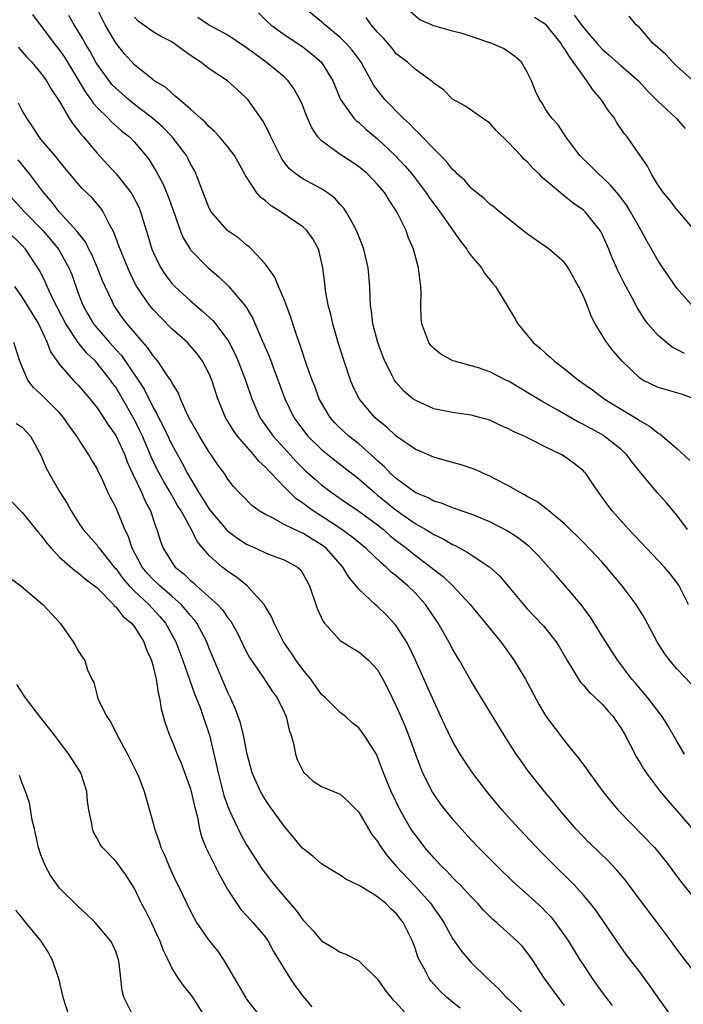
# Model space of a CAD drawing. Units: inches. Extents: x 2586000 to 2589000, y 1500000 to 1503000.
# Drawn here: x 2586535 to 2586606, y 1500718 to 1500824 of the extents above; entities that cross this region are included whole.
import ezdxf

# ---------------------------------------------------------------- set-up
doc = ezdxf.new("R2010")
doc.units = ezdxf.units.IN
doc.header["$MEASUREMENT"] = 0
doc.layers.add('LD25861500_2ft', color=61, linetype='Continuous')

msp = doc.modelspace()

# ---------------------------------------------------------------- linework, layer by layer
at = {"layer": 'LD25861500_2ft'}
for points, elevation in [([(2586606.51, 1500752.51), (2586605, 1500754.12), (2586604.24, 1500755), (2586603.71, 1500755.71), (2586602.94, 1500756.94), (2586601.55, 1500759.55), (2586600.63, 1500761), (2586599.16, 1500763), (2586597.48, 1500765), (2586597, 1500765.52), (2586595.76, 1500766.84), (2586595, 1500767.64), (2586593, 1500769.63), (2586591.32, 1500771), (2586591.16, 1500771.16), (2586591, 1500771.26), (2586590.01, 1500772.01), (2586589, 1500772.53), (2586588.72, 1500772.72), (2586588.18, 1500773), (2586587, 1500773.69), (2586585.61, 1500774.39), (2586585, 1500774.72), (2586584.32, 1500775), (2586583.42, 1500775.42), (2586583, 1500775.57), (2586581.92, 1500775.92), (2586580.37, 1500776.37), (2586579, 1500776.74), (2586578.83, 1500776.83), (2586577, 1500777.59), (2586575, 1500778.99), (2586573.97, 1500779.97), (2586573, 1500780.74), (2586572.72, 1500781), (2586571.02, 1500783), (2586570.36, 1500784.36), (2586570.1, 1500785), (2586569.32, 1500787.32), (2586568.79, 1500789), (2586568.21, 1500791), (2586568, 1500792), (2586567.73, 1500793), (2586567.44, 1500794.56), (2586567.36, 1500795.36), (2586567.15, 1500797), (2586566.76, 1500798.76), (2586566.68, 1500799), (2586566.08, 1500800.08), (2586565.44, 1500801), (2586565, 1500801.39), (2586562.65, 1500803), (2586561.63, 1500803.63), (2586561, 1500804.16), (2586560.51, 1500804.51), (2586560.1, 1500805), (2586558.88, 1500806.88), (2586558.82, 1500807), (2586557.7, 1500809), (2586557, 1500809.94), (2586556.08, 1500811), (2586555.57, 1500811.57), (2586555, 1500812.07), (2586554.57, 1500812.57), (2586554.05, 1500813), (2586553, 1500813.95), (2586551.77, 1500815), (2586551.37, 1500815.37), (2586551, 1500815.66), (2586550.31, 1500816.31), (2586549.12, 1500817), (2586549, 1500817.09), (2586547, 1500818.7), (2586545.92, 1500819.92), (2586545, 1500821.05), (2586543.87, 1500823), (2586542.9, 1500824.9)], 9198), ([(2586606.94, 1500782.94), (2586605.48, 1500783.48), (2586605, 1500783.64), (2586603, 1500784.19), (2586601.35, 1500785), (2586601, 1500785.23), (2586599.15, 1500787), (2586598.15, 1500788.15), (2586597.28, 1500789.28), (2586597, 1500789.8), (2586596.27, 1500791), (2586595.84, 1500791.84), (2586595.76, 1500792.05), (2586595.4, 1500793), (2586595, 1500793.97), (2586594.49, 1500795), (2586593.39, 1500797), (2586593, 1500797.57), (2586591.36, 1500799), (2586591, 1500799.26), (2586589.95, 1500799.95), (2586589, 1500800.64), (2586586.04, 1500803), (2586585.47, 1500803.47), (2586585, 1500803.81), (2586584.4, 1500804.4), (2586583.61, 1500805), (2586583, 1500805.5), (2586582.32, 1500806.32), (2586581.55, 1500807), (2586581.29, 1500807.29), (2586581, 1500807.52), (2586580.37, 1500808.37), (2586579, 1500809.73), (2586577.78, 1500811), (2586577.41, 1500811.41), (2586577, 1500811.76), (2586576.4, 1500812.4), (2586575.74, 1500813), (2586575, 1500813.74), (2586574.39, 1500814.39), (2586573.79, 1500815), (2586573, 1500815.99), (2586572.57, 1500816.57), (2586571.54, 1500818.46), (2586571.23, 1500819), (2586571.14, 1500819.14), (2586570.28, 1500820.28), (2586569.64, 1500821), (2586569, 1500821.63), (2586567.35, 1500823), (2586567.17, 1500823.17), (2586564.89, 1500825)], 9190), ([(2586606.61, 1500793), (2586605, 1500794.81), (2586603.5, 1500797), (2586603, 1500797.76), (2586601.82, 1500799.82), (2586601.19, 1500801), (2586601, 1500801.3), (2586600.05, 1500803), (2586599.65, 1500803.65), (2586598.79, 1500804.79), (2586597.88, 1500805.88), (2586597, 1500806.7), (2586596.66, 1500807), (2586595.84, 1500807.84), (2586595.76, 1500807.91), (2586594.64, 1500809), (2586593.12, 1500811), (2586592.3, 1500812.3), (2586591.62, 1500813), (2586591, 1500813.9), (2586590.59, 1500814.59), (2586590.3, 1500815), (2586589.89, 1500815.89), (2586589.46, 1500817), (2586589, 1500817.92), (2586588.37, 1500819), (2586587.65, 1500819.65), (2586586.45, 1500820.45), (2586585.23, 1500821), (2586583, 1500821.75), (2586582.04, 1500822.04), (2586581, 1500822.31), (2586579, 1500822.87), (2586577.52, 1500823.52), (2586576.43, 1500824.43)], 9186), ([(2586536.1, 1500824.1), (2586538.43, 1500821), (2586539, 1500820.28), (2586539.52, 1500819.52), (2586541.77, 1500815.77), (2586542.35, 1500815), (2586542.6, 1500814.6), (2586543, 1500814.15), (2586544.2, 1500813), (2586544.59, 1500812.59), (2586545.63, 1500811.63), (2586546.47, 1500811), (2586547, 1500810.44), (2586548.22, 1500809), (2586548.56, 1500808.56), (2586549.31, 1500807.31), (2586550.03, 1500806.03), (2586550.62, 1500804.62), (2586551.33, 1500802.67), (2586551.89, 1500801), (2586552.21, 1500800.21), (2586552.95, 1500799), (2586553, 1500798.93), (2586554.88, 1500797), (2586556.02, 1500796.02), (2586557.04, 1500795.04), (2586558.88, 1500792.88), (2586559.64, 1500791.64), (2586560.59, 1500789.41), (2586560.85, 1500788.85), (2586561.44, 1500787.44), (2586563.09, 1500783), (2586564.05, 1500781), (2586565.3, 1500779.3), (2586565.55, 1500779), (2586567, 1500777.56), (2586568.42, 1500776.42), (2586571, 1500774.43), (2586572.62, 1500773), (2586573, 1500772.7), (2586575, 1500771.07), (2586577, 1500769.65), (2586578.16, 1500769), (2586578.69, 1500768.69), (2586579, 1500768.48), (2586580.01, 1500768.01), (2586581, 1500767.42), (2586581.3, 1500767.3), (2586582.59, 1500766.59), (2586583, 1500766.3), (2586585, 1500765), (2586586.04, 1500764.04), (2586587, 1500762.91), (2586588.59, 1500761), (2586589, 1500760.54), (2586590.72, 1500758.72), (2586591, 1500758.4), (2586592.09, 1500757), (2586592.44, 1500756.44), (2586593.27, 1500755), (2586593.74, 1500754.26), (2586594.49, 1500753), (2586594.69, 1500752.69), (2586595, 1500752.38), (2586595.63, 1500751.63), (2586595.76, 1500751.51), (2586596.31, 1500751), (2586597, 1500750.33), (2586597.62, 1500749.62), (2586598.2, 1500749), (2586598.51, 1500748.51), (2586599, 1500747.81), (2586599.48, 1500747), (2586600.02, 1500745.98), (2586600.67, 1500744.67), (2586601, 1500744.16), (2586601.42, 1500743.42), (2586601.71, 1500743), (2586603.22, 1500741), (2586604.03, 1500740.03), (2586605, 1500738.94), (2586606.81, 1500736.81)], 9202), ([(2586605.82, 1500745), (2586605, 1500746.36), (2586604.04, 1500748.04), (2586603.41, 1500749), (2586601.9, 1500751), (2586600.57, 1500752.57), (2586600.19, 1500753), (2586598.69, 1500755), (2586597, 1500757.61), (2586595.76, 1500759.62), (2586595.7, 1500759.7), (2586594.86, 1500760.86), (2586593.06, 1500763), (2586592.08, 1500764.08), (2586591.28, 1500765), (2586590.19, 1500766.19), (2586589.39, 1500767), (2586589.19, 1500767.19), (2586588.07, 1500768.07), (2586586.86, 1500768.86), (2586585, 1500769.84), (2586583.61, 1500770.39), (2586583, 1500770.65), (2586581.95, 1500771), (2586581.26, 1500771.26), (2586581, 1500771.32), (2586579.83, 1500771.83), (2586579, 1500772.05), (2586578.4, 1500772.4), (2586577, 1500772.98), (2586575, 1500774.45), (2586574.39, 1500775), (2586573.73, 1500775.73), (2586573, 1500776.35), (2586572.67, 1500776.67), (2586571, 1500778.16), (2586569.92, 1500779), (2586569.44, 1500779.44), (2586569, 1500779.84), (2586568.42, 1500780.42), (2586567.92, 1500781), (2586567, 1500782.55), (2586566.76, 1500783), (2586566.29, 1500784.29), (2586566.01, 1500785), (2586565.45, 1500786.55), (2586564.72, 1500788.72), (2586564.39, 1500789.61), (2586563.94, 1500791), (2586563.72, 1500791.72), (2586563, 1500793.61), (2586562.41, 1500795), (2586562.01, 1500796.01), (2586561, 1500797.4), (2586559.51, 1500799), (2586559.25, 1500799.25), (2586559, 1500799.43), (2586558.16, 1500800.16), (2586557, 1500800.95), (2586556.95, 1500801), (2586555.21, 1500803), (2586555, 1500803.37), (2586553.94, 1500806.06), (2586553.6, 1500807), (2586553.41, 1500807.41), (2586553, 1500808.11), (2586552.71, 1500808.71), (2586552.56, 1500809), (2586551.05, 1500811), (2586550.04, 1500812.04), (2586548.93, 1500813), (2586547, 1500814.48), (2586546.35, 1500815), (2586545, 1500816.21), (2586544.6, 1500816.61), (2586544.29, 1500817), (2586543, 1500818.79), (2586542.87, 1500819), (2586542.22, 1500820.22), (2586541.75, 1500821), (2586541.49, 1500821.49), (2586540.57, 1500823), (2586539.99, 1500823.99)], 9200), ([(2586606.25, 1500761), (2586605.23, 1500763), (2586605, 1500763.34), (2586604.28, 1500764.28), (2586603.66, 1500765), (2586599.87, 1500769), (2586598.08, 1500771), (2586597.61, 1500771.61), (2586596.61, 1500773), (2586595.76, 1500774.26), (2586595.26, 1500775), (2586595.13, 1500775.13), (2586595, 1500775.27), (2586594.04, 1500776.04), (2586593, 1500776.81), (2586592.69, 1500777), (2586591, 1500777.81), (2586589.32, 1500778.68), (2586588.66, 1500779), (2586587.5, 1500779.5), (2586587, 1500779.79), (2586586.13, 1500780.13), (2586585, 1500780.69), (2586583.92, 1500781), (2586583, 1500781.24), (2586581.46, 1500781.46), (2586581, 1500781.51), (2586579, 1500781.92), (2586577, 1500782.84), (2586576.78, 1500783), (2586575.82, 1500783.82), (2586575, 1500784.72), (2586574.87, 1500784.87), (2586574.79, 1500785), (2586574.6, 1500785.4), (2586573.77, 1500787), (2586573.55, 1500787.55), (2586573.03, 1500789), (2586572.49, 1500791), (2586572.35, 1500792.35), (2586572.23, 1500793), (2586572.19, 1500793.81), (2586572.18, 1500795), (2586571.99, 1500797), (2586571.51, 1500799), (2586571.39, 1500799.39), (2586570.76, 1500801), (2586570.41, 1500801.59), (2586569.64, 1500803), (2586569.38, 1500803.38), (2586569, 1500803.78), (2586568.43, 1500804.43), (2586567.64, 1500805), (2586567, 1500805.43), (2586565, 1500806.51), (2586564.28, 1500807), (2586563.57, 1500807.57), (2586563, 1500808.31), (2586562.72, 1500808.72), (2586561.59, 1500811), (2586561.42, 1500811.42), (2586560.73, 1500812.73), (2586559.13, 1500815), (2586559, 1500815.14), (2586558.03, 1500816.03), (2586556.96, 1500817), (2586555, 1500818.29), (2586554.09, 1500819), (2586553.43, 1500819.43), (2586552.24, 1500820.24), (2586551.25, 1500821), (2586551, 1500821.16), (2586549.78, 1500821.78), (2586549, 1500822.24), (2586547.39, 1500823.39), (2586547, 1500823.81)], 9196), ([(2586606.14, 1500769), (2586605, 1500770.54), (2586603.88, 1500771.88), (2586602.93, 1500772.93), (2586601.11, 1500775.11), (2586600.22, 1500776.22), (2586599.65, 1500777), (2586599, 1500777.6), (2586597.24, 1500779), (2586597.1, 1500779.1), (2586595.8, 1500779.8), (2586595.76, 1500779.82), (2586595, 1500780.25), (2586594.49, 1500780.49), (2586592.19, 1500781.81), (2586590.66, 1500782.66), (2586587, 1500784.86), (2586586.71, 1500785), (2586585, 1500785.89), (2586583.67, 1500786.33), (2586583, 1500786.53), (2586581.21, 1500787), (2586581.05, 1500787.05), (2586579.77, 1500787.77), (2586579, 1500788.37), (2586578.7, 1500788.7), (2586578.49, 1500789), (2586577.72, 1500791), (2586577.66, 1500791.66), (2586577.62, 1500793), (2586577.66, 1500794.34), (2586577.63, 1500795), (2586577.54, 1500795.54), (2586577.38, 1500797), (2586576.83, 1500799), (2586576.28, 1500800.28), (2586576.04, 1500801), (2586575.14, 1500802.86), (2586575, 1500803.1), (2586574.22, 1500804.22), (2586573.78, 1500805), (2586573, 1500805.92), (2586571.95, 1500807), (2586571.44, 1500807.44), (2586571, 1500807.8), (2586570.28, 1500808.28), (2586569, 1500809.1), (2586568.57, 1500809.43), (2586567, 1500810.58), (2586566.61, 1500811), (2586565.96, 1500811.96), (2586565.36, 1500813.36), (2586565, 1500814.31), (2586564.7, 1500815), (2586564.09, 1500816.09), (2586563.43, 1500817), (2586563, 1500817.41), (2586561.09, 1500819), (2586559.87, 1500819.87), (2586559, 1500820.54), (2586557, 1500821.89), (2586554.92, 1500823), (2586553.77, 1500823.77)], 9194), ([(2586560.25, 1500824.25), (2586561.27, 1500823.27), (2586561.58, 1500823), (2586563, 1500821.95), (2586565, 1500820.62), (2586565.91, 1500819.91), (2586566.99, 1500819), (2586568.22, 1500817), (2586569.04, 1500815), (2586570.47, 1500813), (2586570.73, 1500812.73), (2586571, 1500812.53), (2586571.79, 1500811.79), (2586573, 1500810.79), (2586574.88, 1500809), (2586575.92, 1500807.92), (2586576.7, 1500807), (2586578.2, 1500805), (2586578.52, 1500804.52), (2586579.64, 1500803), (2586581.85, 1500799.85), (2586582.53, 1500799), (2586582.69, 1500798.69), (2586583, 1500798.28), (2586584.11, 1500797), (2586584.44, 1500796.44), (2586585.31, 1500795.31), (2586585.59, 1500795), (2586587.65, 1500791.65), (2586587.99, 1500791), (2586589, 1500789.78), (2586589.36, 1500789.36), (2586589.62, 1500789), (2586590.39, 1500788.39), (2586591, 1500787.83), (2586591.46, 1500787.46), (2586591.91, 1500787), (2586593, 1500786.21), (2586594.48, 1500785), (2586595.76, 1500784.1), (2586595.96, 1500783.96), (2586597.24, 1500783), (2586598.32, 1500782.32), (2586600.82, 1500780.82), (2586601, 1500780.68), (2586602.08, 1500780.08), (2586603, 1500779.33), (2586603.22, 1500779.22), (2586605, 1500777.68), (2586606.4, 1500776.4)], 9192), ([(2586605.83, 1500787.83), (2586605, 1500788.28), (2586604.5, 1500788.5), (2586603.88, 1500789), (2586603, 1500789.77), (2586601.91, 1500791), (2586601.52, 1500791.52), (2586600.74, 1500792.74), (2586600.21, 1500793.79), (2586599.36, 1500795.37), (2586598.7, 1500796.7), (2586598.08, 1500798.08), (2586597.71, 1500799), (2586597, 1500800.61), (2586596.87, 1500800.87), (2586596.79, 1500801), (2586595.76, 1500802.28), (2586595.18, 1500803), (2586595, 1500803.17), (2586593.91, 1500803.91), (2586593, 1500804.66), (2586592.79, 1500804.79), (2586592.57, 1500805), (2586591, 1500806.34), (2586590.63, 1500806.63), (2586590.3, 1500807), (2586589.63, 1500807.63), (2586589, 1500808.33), (2586588.63, 1500808.63), (2586588.3, 1500809), (2586587, 1500810.41), (2586585.67, 1500811.67), (2586585, 1500812.47), (2586584.21, 1500813), (2586583, 1500813.86), (2586582.31, 1500814.31), (2586581, 1500815.02), (2586580.04, 1500816.04), (2586579, 1500816.75), (2586578.88, 1500816.88), (2586577, 1500818.24), (2586576.18, 1500819), (2586575, 1500819.9), (2586574.51, 1500820.51), (2586573.59, 1500821.59), (2586573, 1500822.21), (2586572.32, 1500823), (2586571.77, 1500823.77)], 9188), ([(2586606.91, 1500801), (2586605.11, 1500803.11), (2586605, 1500803.23), (2586604.24, 1500804.24), (2586603.58, 1500805), (2586603, 1500805.85), (2586602.27, 1500807), (2586601.87, 1500807.87), (2586599.69, 1500811), (2586599.37, 1500811.37), (2586598.56, 1500812.56), (2586598.32, 1500813), (2586597.74, 1500813.74), (2586596.91, 1500815), (2586596.02, 1500816.02), (2586595.76, 1500816.43), (2586595.38, 1500817), (2586595, 1500817.48), (2586593.96, 1500819), (2586593.54, 1500819.54), (2586593, 1500820.46), (2586592.75, 1500820.75), (2586592.62, 1500821), (2586591.01, 1500823), (2586589.78, 1500823.78)], 9184), ([(2586594.01, 1500824.01), (2586595, 1500822.69), (2586595.76, 1500821.82), (2586596.47, 1500821), (2586597, 1500820.37), (2586597.75, 1500819.75), (2586599, 1500818.65), (2586600.9, 1500817), (2586601.88, 1500815.88), (2586603, 1500814.78), (2586604.93, 1500813), (2586605.88, 1500811.88)], 9182), ([(2586609, 1500814.99), (2586605, 1500818.58), (2586604.55, 1500819), (2586603.8, 1500819.8), (2586602.48, 1500821), (2586601, 1500822.69), (2586600.66, 1500823), (2586599.91, 1500823.91)], 9180), ([(2586534.58, 1500820.58), (2586535.51, 1500819.51), (2586536.02, 1500819), (2586537, 1500817.83), (2586537.59, 1500817), (2586538.09, 1500816.09), (2586538.86, 1500815), (2586539, 1500814.78), (2586540.03, 1500813), (2586540.4, 1500812.4), (2586541, 1500811.68), (2586541.28, 1500811.28), (2586541.54, 1500811), (2586543, 1500809.26), (2586544.1, 1500808.1), (2586545.05, 1500807.05), (2586546.64, 1500805), (2586546.78, 1500804.78), (2586547.47, 1500803.47), (2586547.66, 1500803), (2586547.94, 1500802.06), (2586548.45, 1500800.45), (2586548.87, 1500799), (2586549.52, 1500797.52), (2586549.82, 1500797), (2586550.28, 1500796.28), (2586551, 1500795.33), (2586551.16, 1500795.16), (2586551.31, 1500795), (2586553, 1500793.45), (2586553.52, 1500793), (2586554.33, 1500792.33), (2586555.38, 1500791.38), (2586555.68, 1500791), (2586557, 1500789.25), (2586557.1, 1500789.1), (2586557.77, 1500787.77), (2586558.1, 1500787), (2586558.88, 1500785), (2586559.56, 1500783), (2586560.42, 1500781), (2586560.65, 1500780.65), (2586561.82, 1500779), (2586563, 1500777.7), (2586564.3, 1500776.3), (2586565.3, 1500775.3), (2586566.35, 1500774.35), (2586567, 1500773.78), (2586568.02, 1500773), (2586569.78, 1500771.78), (2586571, 1500770.96), (2586573, 1500769.51), (2586573.63, 1500769), (2586574.35, 1500768.35), (2586575, 1500767.83), (2586576.09, 1500767), (2586577, 1500766.26), (2586578.7, 1500765), (2586579, 1500764.74), (2586580, 1500764), (2586581.04, 1500763), (2586582.88, 1500761), (2586584.54, 1500759), (2586586.17, 1500757), (2586587.59, 1500755), (2586588.8, 1500753), (2586590.27, 1500750.27), (2586591, 1500749.04), (2586593, 1500746.42), (2586594.14, 1500745), (2586594.53, 1500744.53), (2586595, 1500743.86), (2586595.37, 1500743.37), (2586595.61, 1500743), (2586595.76, 1500742.8), (2586597.07, 1500741), (2586597.93, 1500739.93), (2586598.73, 1500739), (2586602.59, 1500735), (2586603, 1500734.54), (2586604.22, 1500733), (2586604.54, 1500732.54), (2586605, 1500731.94), (2586605.39, 1500731.39), (2586607, 1500729.4)], 9204), ([(2586607, 1500721.52), (2586605, 1500724.12), (2586604.38, 1500725), (2586602.89, 1500727), (2586601, 1500729.48), (2586599.5, 1500731.5), (2586599, 1500732.08), (2586598.59, 1500732.59), (2586597.61, 1500733.61), (2586595.76, 1500735.38), (2586595.56, 1500735.56), (2586595, 1500736.13), (2586594.19, 1500737), (2586592.49, 1500739), (2586591.83, 1500739.83), (2586590.83, 1500741), (2586589.14, 1500743.14), (2586588.3, 1500744.3), (2586587.83, 1500745), (2586586.53, 1500747), (2586583, 1500752.8), (2586581.77, 1500755), (2586581.46, 1500755.46), (2586581, 1500756.25), (2586580.61, 1500757), (2586579.48, 1500759), (2586578.13, 1500761), (2586577, 1500762.23), (2586576.22, 1500763), (2586575.55, 1500763.55), (2586575, 1500764.04), (2586574.46, 1500764.46), (2586573.92, 1500765), (2586573.4, 1500765.4), (2586571.74, 1500767), (2586570.24, 1500768.24), (2586569.07, 1500769.07), (2586567, 1500770.43), (2586566.1, 1500771), (2586565.46, 1500771.46), (2586565, 1500771.83), (2586564.3, 1500772.3), (2586563, 1500773.59), (2586561.65, 1500775), (2586561.32, 1500775.32), (2586561, 1500775.68), (2586560.31, 1500776.31), (2586559.77, 1500777), (2586558.02, 1500779), (2586557.59, 1500779.59), (2586556.73, 1500781), (2586555.93, 1500783), (2586555.28, 1500785), (2586555, 1500785.65), (2586554.29, 1500787), (2586553.75, 1500787.75), (2586552.83, 1500788.83), (2586552.66, 1500789), (2586551, 1500790.49), (2586549.74, 1500791.74), (2586549, 1500792.53), (2586548.62, 1500793), (2586547.84, 1500794.16), (2586547.26, 1500795), (2586547.16, 1500795.16), (2586546.5, 1500796.5), (2586546.28, 1500797), (2586545.46, 1500799), (2586545.35, 1500799.35), (2586544.81, 1500800.81), (2586544.29, 1500801.71), (2586543.66, 1500803), (2586543.39, 1500803.39), (2586542.48, 1500804.48), (2586541.46, 1500805.46), (2586541, 1500805.98), (2586539, 1500808.38), (2586538.74, 1500808.74), (2586537, 1500810.74), (2586536.8, 1500811), (2586536.11, 1500812.11), (2586535.49, 1500813), (2586535, 1500813.81), (2586534.6, 1500814.6)], 9206), ([(2586604.37, 1500717), (2586602.96, 1500719), (2586602.16, 1500720.16), (2586601, 1500721.73), (2586599.57, 1500723.57), (2586599, 1500724.37), (2586597.23, 1500727), (2586596.32, 1500728.32), (2586595.78, 1500729), (2586595.76, 1500729.03), (2586595, 1500729.9), (2586594, 1500731), (2586593.51, 1500731.51), (2586591.97, 1500733), (2586590.5, 1500734.5), (2586588.13, 1500737), (2586586.32, 1500739), (2586584.68, 1500741), (2586583.08, 1500743.08), (2586582.28, 1500744.28), (2586581.82, 1500745), (2586581, 1500746.38), (2586580.15, 1500748.15), (2586579.77, 1500749), (2586579, 1500750.64), (2586577.04, 1500755.04), (2586576.41, 1500756.41), (2586576.08, 1500757), (2586575, 1500758.71), (2586574.87, 1500758.87), (2586573.9, 1500759.9), (2586573, 1500760.77), (2586572.73, 1500761), (2586571, 1500762.64), (2586570.72, 1500763), (2586569.92, 1500763.92), (2586569.3, 1500765), (2586567.51, 1500767), (2586567, 1500767.39), (2586565.99, 1500767.99), (2586565, 1500768.61), (2586564.71, 1500768.71), (2586563, 1500769.55), (2586561.75, 1500770.25), (2586561, 1500770.61), (2586560.35, 1500771), (2586559.57, 1500771.57), (2586558.59, 1500772.59), (2586558.16, 1500773), (2586557.6, 1500773.6), (2586557, 1500774.4), (2586556.62, 1500775), (2586555.93, 1500775.93), (2586555.21, 1500777), (2586555, 1500777.28), (2586553.94, 1500779), (2586553, 1500780.67), (2586552.65, 1500781.35), (2586551.93, 1500783), (2586551.66, 1500783.66), (2586551, 1500784.74), (2586550.92, 1500784.92), (2586550.54, 1500785.46), (2586549.51, 1500787), (2586549.28, 1500787.28), (2586549, 1500787.59), (2586548.43, 1500788.43), (2586547.93, 1500789), (2586546.23, 1500791), (2586545.7, 1500791.7), (2586544.8, 1500793), (2586544.65, 1500793.35), (2586543.86, 1500795), (2586543.6, 1500795.6), (2586543.06, 1500797), (2586542.43, 1500798.43), (2586542.13, 1500799), (2586541.77, 1500799.77), (2586541, 1500800.73), (2586540.89, 1500800.89), (2586538.96, 1500803), (2586538.11, 1500804.11), (2586537.31, 1500805), (2586535.8, 1500807), (2586534.56, 1500808.56)], 9208), ([(2586533.41, 1500805), (2586535.23, 1500803), (2586537.22, 1500801), (2586538.04, 1500800.04), (2586538.89, 1500799), (2586539.99, 1500797), (2586540.29, 1500796.29), (2586541, 1500794.3), (2586541.49, 1500793), (2586542.03, 1500792.03), (2586542.63, 1500791), (2586542.79, 1500790.79), (2586544.35, 1500789), (2586545, 1500788.27), (2586545.62, 1500787.62), (2586547.41, 1500785), (2586548.03, 1500784.03), (2586549, 1500782.06), (2586549.4, 1500781.4), (2586549.57, 1500781), (2586550.07, 1500780.07), (2586551, 1500778.11), (2586552.11, 1500776.11), (2586552.68, 1500775), (2586553.86, 1500773), (2586554.31, 1500772.31), (2586555, 1500771.17), (2586555.13, 1500771), (2586556.91, 1500768.91), (2586558.05, 1500768.05), (2586559, 1500767.44), (2586559.3, 1500767.3), (2586559.98, 1500767), (2586561, 1500766.52), (2586561.8, 1500766.2), (2586563, 1500765.77), (2586564.43, 1500765), (2586564.73, 1500764.73), (2586565, 1500764.32), (2586565.71, 1500763), (2586566.38, 1500761), (2586566.55, 1500760.55), (2586567.18, 1500759.18), (2586567.32, 1500759), (2586569, 1500757.14), (2586570.31, 1500756.31), (2586571, 1500755.94), (2586572.08, 1500755), (2586573, 1500754.02), (2586573.57, 1500753), (2586574.06, 1500752.06), (2586574.55, 1500751), (2586575, 1500750.11), (2586575.49, 1500749), (2586575.95, 1500747.95), (2586576.3, 1500747), (2586577, 1500745.05), (2586577.57, 1500743.57), (2586577.81, 1500743), (2586578.87, 1500740.87), (2586579, 1500740.66), (2586579.68, 1500739.68), (2586580.22, 1500739), (2586581, 1500738.04), (2586583, 1500735.82), (2586583.77, 1500735), (2586585.78, 1500733), (2586587.42, 1500731.42), (2586590.57, 1500728.57), (2586591, 1500728.14), (2586591.56, 1500727.56), (2586592, 1500727), (2586593, 1500725.61), (2586593.41, 1500725), (2586594.63, 1500723), (2586595, 1500722.42), (2586595.76, 1500721.28), (2586595.94, 1500721), (2586597, 1500719.48), (2586598.09, 1500718.09)], 9210), ([(2586593, 1500718.12), (2586592.31, 1500719), (2586590.85, 1500721), (2586589.55, 1500723), (2586589, 1500723.79), (2586588.45, 1500724.45), (2586587.92, 1500725), (2586585.7, 1500727), (2586585.32, 1500727.32), (2586584.32, 1500728.32), (2586583.73, 1500729), (2586583, 1500729.74), (2586581.81, 1500731), (2586581.41, 1500731.41), (2586581, 1500731.8), (2586580.42, 1500732.42), (2586579.82, 1500733), (2586579, 1500733.89), (2586578.05, 1500735), (2586577, 1500736.38), (2586576.74, 1500736.74), (2586576.57, 1500737), (2586575.41, 1500739), (2586574.45, 1500741), (2586574.04, 1500742.04), (2586573.63, 1500743), (2586573, 1500744.69), (2586572.9, 1500744.9), (2586571.57, 1500747), (2586571, 1500747.79), (2586570.31, 1500748.31), (2586569.55, 1500749), (2586569, 1500749.44), (2586567.42, 1500751), (2586567, 1500751.36), (2586565.85, 1500753), (2586565, 1500754.04), (2586564.29, 1500755), (2586563.79, 1500755.79), (2586562.94, 1500757), (2586561.95, 1500759), (2586561.67, 1500759.67), (2586560.88, 1500761), (2586559.07, 1500763), (2586557.91, 1500763.91), (2586557, 1500764.51), (2586556.73, 1500764.73), (2586556.37, 1500765), (2586555, 1500766.22), (2586553.72, 1500767.72), (2586553.11, 1500769), (2586551.98, 1500771), (2586551.59, 1500771.59), (2586550.81, 1500773), (2586550.14, 1500774.14), (2586549.44, 1500775.44), (2586548.79, 1500776.79), (2586547.85, 1500779), (2586547.58, 1500779.58), (2586547, 1500780.74), (2586545.73, 1500783), (2586545, 1500784.22), (2586544.67, 1500784.67), (2586544.44, 1500785), (2586543, 1500786.81), (2586542.82, 1500787), (2586541.89, 1500787.89), (2586541, 1500789), (2586539.65, 1500791), (2586538.25, 1500793.75), (2586537.68, 1500795), (2586537.48, 1500795.48), (2586536.8, 1500796.8), (2586536.68, 1500797), (2586535.36, 1500799), (2586535, 1500799.4), (2586533.36, 1500801)], 9212), ([(2586534.19, 1500795), (2586535, 1500793.83), (2586536.73, 1500791), (2586537.68, 1500789), (2586538.03, 1500788.03), (2586539, 1500786.66), (2586540.46, 1500785), (2586541, 1500784.44), (2586542.22, 1500783), (2586543, 1500782.03), (2586544.2, 1500780.2), (2586545, 1500779.07), (2586545.96, 1500777), (2586546.24, 1500776.24), (2586546.8, 1500775), (2586547.75, 1500773), (2586548.12, 1500772.12), (2586548.72, 1500771), (2586549.28, 1500769.28), (2586549.41, 1500769), (2586549.78, 1500767.78), (2586550.06, 1500767), (2586551, 1500765.51), (2586551.37, 1500765), (2586552.28, 1500764.28), (2586553, 1500763.57), (2586553.32, 1500763.32), (2586553.65, 1500763), (2586555.89, 1500761), (2586556.42, 1500760.42), (2586557, 1500759.56), (2586557.26, 1500759.26), (2586557.98, 1500757.98), (2586558.63, 1500756.63), (2586559, 1500755.89), (2586559.31, 1500755.31), (2586559.5, 1500755), (2586560.64, 1500753.36), (2586561.72, 1500751.72), (2586562.25, 1500751), (2586563, 1500749.47), (2586563.21, 1500749), (2586563.56, 1500747.56), (2586563.75, 1500747), (2586564.03, 1500745.97), (2586564.22, 1500745), (2586564.41, 1500744.41), (2586565.06, 1500743.06), (2586566.11, 1500742.11), (2586567, 1500741.52), (2586569, 1500740.7), (2586569.9, 1500739.9), (2586571, 1500738.77), (2586572.03, 1500737), (2586572.4, 1500736.4), (2586573, 1500735.63), (2586573.23, 1500735.23), (2586574.07, 1500734.07), (2586575, 1500733), (2586577, 1500730.87), (2586578.68, 1500729), (2586579, 1500728.52), (2586579.64, 1500727.64), (2586580.07, 1500727), (2586581, 1500725.29), (2586581.94, 1500723.94), (2586582.74, 1500723), (2586583, 1500722.71), (2586584.75, 1500721), (2586585.92, 1500719.92), (2586586.75, 1500719), (2586587, 1500718.79), (2586588.92, 1500716.92)], 9214), ([(2586581.81, 1500717.81), (2586581, 1500718.46), (2586580.36, 1500719), (2586579.66, 1500719.66), (2586578.72, 1500720.72), (2586578.51, 1500721), (2586578.02, 1500721.98), (2586577.44, 1500723), (2586577.3, 1500723.3), (2586577, 1500724.23), (2586576.72, 1500725), (2586575.73, 1500727), (2586575, 1500727.94), (2586574.43, 1500728.43), (2586573.88, 1500729), (2586573, 1500729.73), (2586571.09, 1500730.91), (2586569.61, 1500731.61), (2586569, 1500732.06), (2586568.4, 1500732.4), (2586567, 1500733.24), (2586566.07, 1500734.07), (2586565, 1500734.91), (2586563, 1500737.27), (2586561.45, 1500739.45), (2586561, 1500740.1), (2586560.66, 1500740.66), (2586560.47, 1500741), (2586559.59, 1500743), (2586559.05, 1500745), (2586558.66, 1500747), (2586558.33, 1500748.33), (2586558.1, 1500749), (2586557.8, 1500749.8), (2586557.28, 1500751), (2586557, 1500751.57), (2586555, 1500756.3), (2586554.73, 1500757), (2586553.66, 1500759), (2586553.38, 1500759.38), (2586553, 1500759.8), (2586552.47, 1500760.47), (2586552.01, 1500761), (2586551, 1500761.9), (2586549.72, 1500763), (2586549, 1500763.68), (2586548.36, 1500764.36), (2586547.84, 1500765), (2586546.77, 1500767), (2586546.34, 1500768.34), (2586545.99, 1500769), (2586545, 1500771.4), (2586544.43, 1500772.43), (2586544.16, 1500773), (2586543.5, 1500774.5), (2586543.16, 1500775.16), (2586543, 1500775.53), (2586542.44, 1500776.44), (2586542.14, 1500777), (2586541, 1500778.73), (2586540.84, 1500779), (2586540.06, 1500780.06), (2586539.43, 1500781), (2586539, 1500781.48), (2586537, 1500783.49), (2586536.21, 1500784.21), (2586535.62, 1500785), (2586535, 1500786.41), (2586534.76, 1500787), (2586534.09, 1500789)], 9216), ([(2586534.35, 1500780.35), (2586535, 1500779.96), (2586535.9, 1500779), (2586537, 1500776.96), (2586537.58, 1500775.58), (2586537.87, 1500775), (2586539.04, 1500773), (2586539.81, 1500771.81), (2586540.24, 1500771), (2586541, 1500769.8), (2586541.53, 1500769), (2586543, 1500767.32), (2586543.14, 1500767.14), (2586543.22, 1500767), (2586544.15, 1500765.85), (2586544.85, 1500765), (2586545, 1500764.83), (2586545.76, 1500763.76), (2586546.42, 1500763), (2586547, 1500762.41), (2586548.54, 1500761), (2586549.72, 1500759.72), (2586550.31, 1500759), (2586551.41, 1500757), (2586552.19, 1500755), (2586553.44, 1500751.44), (2586554.02, 1500749.98), (2586554.36, 1500749), (2586555.03, 1500747), (2586555.78, 1500743.78), (2586555.94, 1500743), (2586556.56, 1500740.56), (2586557.09, 1500739.09), (2586558.38, 1500736.38), (2586559, 1500735.29), (2586560.67, 1500732.67), (2586561, 1500732.21), (2586561.94, 1500731), (2586564.28, 1500728.28), (2586565, 1500727.27), (2586565.14, 1500727.14), (2586566.1, 1500726.1), (2586567, 1500725.01), (2586568.29, 1500724.29), (2586569, 1500723.81), (2586569.61, 1500723.61), (2586571, 1500722.9), (2586573, 1500720.93), (2586573.79, 1500719.79), (2586574.68, 1500718.68), (2586575, 1500718.38), (2586576.6, 1500716.6)], 9218), ([(2586533.94, 1500771.94), (2586535, 1500770.83), (2586536.72, 1500768.72), (2586537, 1500768.42), (2586537.59, 1500767.59), (2586538.09, 1500767), (2586539, 1500766.06), (2586540.62, 1500764.62), (2586541, 1500764.39), (2586541.74, 1500763.74), (2586542.74, 1500763), (2586543, 1500762.77), (2586544.75, 1500761), (2586544.85, 1500760.85), (2586545, 1500760.75), (2586545.76, 1500759.76), (2586546.7, 1500759), (2586547, 1500758.61), (2586547.99, 1500757), (2586548.24, 1500756.24), (2586548.82, 1500755), (2586549, 1500754.37), (2586549.34, 1500753), (2586549.54, 1500751.54), (2586549.69, 1500751), (2586549.85, 1500749.85), (2586550.29, 1500748.29), (2586550.76, 1500747), (2586551, 1500746.46), (2586551.58, 1500745), (2586552.01, 1500744.01), (2586553, 1500741.27), (2586553.08, 1500741), (2586553.41, 1500739.41), (2586553.74, 1500738.26), (2586553.96, 1500737), (2586554.17, 1500736.17), (2586554.63, 1500735), (2586555.62, 1500733), (2586556.09, 1500732.09), (2586557, 1500730.48), (2586557.94, 1500729), (2586558.37, 1500728.37), (2586559, 1500727.72), (2586559.33, 1500727.33), (2586559.66, 1500727), (2586561, 1500725.4), (2586561.29, 1500725), (2586561.88, 1500723.88), (2586563.65, 1500721), (2586564.2, 1500720.2), (2586565, 1500719.09), (2586565.96, 1500717.96)], 9220), ([(2586533.78, 1500763.78), (2586534.85, 1500763), (2586537, 1500761.16), (2586537.21, 1500761), (2586539.07, 1500759), (2586540.44, 1500757), (2586540.66, 1500756.66), (2586541, 1500756.03), (2586541.4, 1500755.4), (2586541.69, 1500755), (2586541.98, 1500754.02), (2586542.43, 1500753), (2586542.65, 1500752.65), (2586543, 1500751.22), (2586543.1, 1500750.9), (2586544.04, 1500749), (2586544.44, 1500748.44), (2586545.11, 1500747.11), (2586545.14, 1500747), (2586546.25, 1500745), (2586547.27, 1500743), (2586547.46, 1500742.54), (2586548.04, 1500741), (2586549, 1500737.62), (2586549.14, 1500737), (2586549.66, 1500735.66), (2586549.84, 1500735), (2586550.21, 1500734.21), (2586550.79, 1500732.79), (2586551.42, 1500731.42), (2586551.64, 1500731), (2586552.59, 1500729), (2586553, 1500728.19), (2586553.65, 1500727), (2586555, 1500725.02), (2586555.91, 1500723.91), (2586556.52, 1500723), (2586557, 1500722.22), (2586558.92, 1500718.92), (2586559, 1500718.8), (2586560.66, 1500716.66)], 9222), ([(2586554.5, 1500717), (2586553.23, 1500719), (2586553, 1500719.33), (2586552.24, 1500720.24), (2586551.72, 1500721), (2586551, 1500722.13), (2586550.6, 1500723), (2586550.06, 1500724.06), (2586549.75, 1500725), (2586549.5, 1500725.5), (2586548.82, 1500727), (2586548.21, 1500728.21), (2586547.77, 1500729), (2586547, 1500730.63), (2586546.07, 1500732.07), (2586545, 1500733.55), (2586543.6, 1500735), (2586543.33, 1500735.33), (2586543, 1500736.01), (2586542.64, 1500736.64), (2586542.51, 1500737), (2586542.46, 1500737.54), (2586542.13, 1500739), (2586541.97, 1500739.97), (2586541.9, 1500741), (2586541.27, 1500743), (2586541, 1500743.44), (2586540.37, 1500744.37), (2586539.97, 1500745), (2586538.44, 1500747), (2586537.83, 1500747.83), (2586536.87, 1500749), (2586535.35, 1500751), (2586534.44, 1500752.44)], 9224), ([(2586546.85, 1500717), (2586545.88, 1500719), (2586545.69, 1500719.69), (2586545.53, 1500721), (2586545.36, 1500722.64), (2586545.3, 1500723), (2586545, 1500723.9), (2586544.67, 1500724.67), (2586544.49, 1500725), (2586542.8, 1500727), (2586541.89, 1500727.89), (2586541, 1500728.71), (2586539, 1500730.66), (2586538.73, 1500731), (2586538.02, 1500732.02), (2586537.48, 1500733), (2586537, 1500734.21), (2586536.74, 1500735), (2586536.3, 1500737), (2586536.07, 1500737.93), (2586535.79, 1500739.79), (2586535.36, 1500741), (2586535, 1500741.89), (2586534.7, 1500742.7)], 9226), ([(2586534.29, 1500728.29), (2586535, 1500727.45), (2586535.18, 1500727.18), (2586537.01, 1500725), (2586537.78, 1500723.78), (2586538.22, 1500723), (2586538.89, 1500721), (2586539.36, 1500719), (2586540, 1500717)], 9228)]:
    msp.add_lwpolyline(points, dxfattribs=dict(at, elevation=elevation))

doc.saveas('drawing.dxf')
